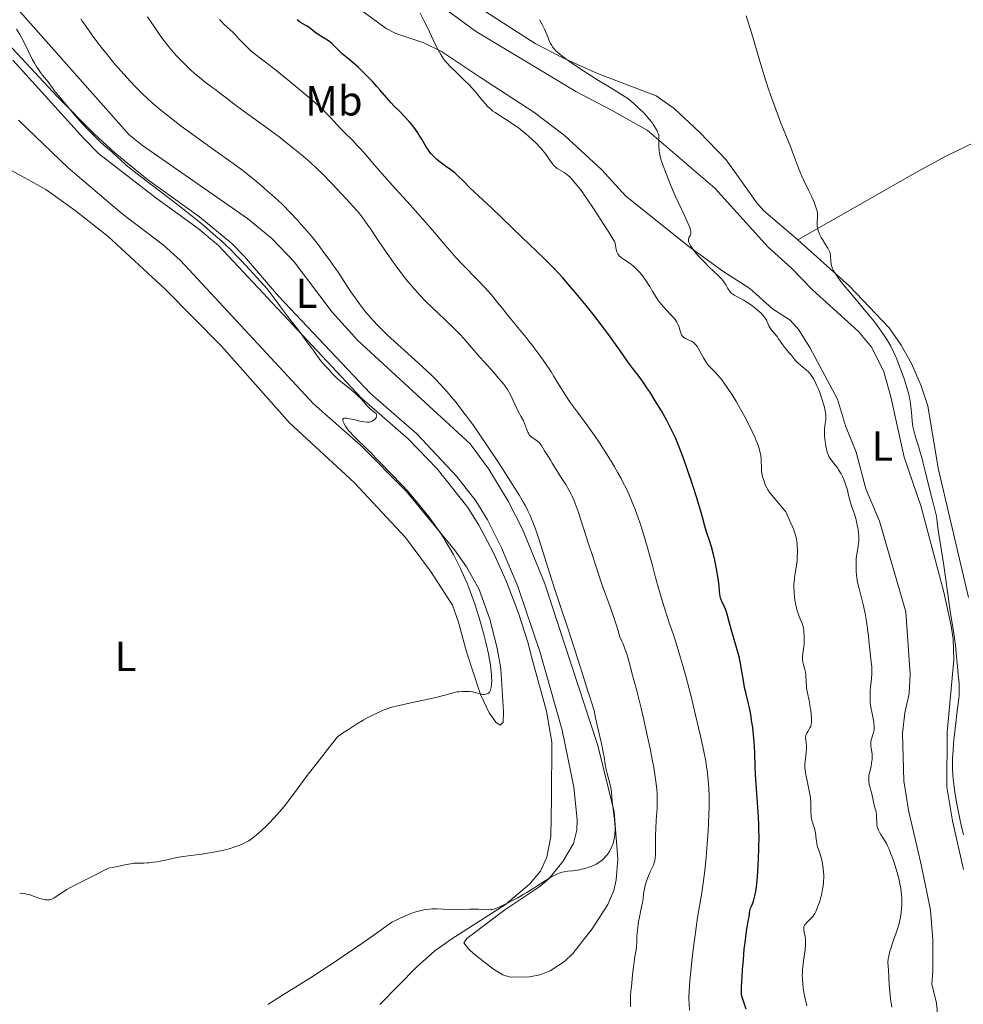
# Model space of a CAD drawing. Units: metres. Extents: x 625705 to 629192, y 4662471 to 4664845.
# Drawn here: x 626766 to 626990, y 4664451 to 4664685 of the extents above; entities that cross this region are included whole.
import ezdxf
from ezdxf.enums import TextEntityAlignment as Align

# ---------------------------------------------------------------- set-up
doc = ezdxf.new("R2010")
doc.units = ezdxf.units.M
doc.header["$MEASUREMENT"] = 0
for name, color, linetype, lineweight in [('Curva de nivel directora', 30, 'Continuous', 30), ('Curva de nivel intermedia', 30, 'Continuous', 0), ('Etiqueta de uso rústico', 92, 'Continuous', 0), ('Línea de cambio de uso (parcela vista)', 92, 'Continuous', 0)]:
    doc.layers.add(name, color=color, linetype=linetype, lineweight=lineweight)
doc.styles.add('Style-Arial', font='arial.ttf')

msp = doc.modelspace()

# ---------------------------------------------------------------- linework, layer by layer
at = {"layer": 'Curva de nivel directora', "color": 30, "linetype": 'Continuous', "lineweight": 30, "elevation": 400, "flags": 128}
for points in [[(626929.77, 4664561.07), (626929.21, 4664562.69), (626928.97, 4664563.42), (626928.66, 4664564.55), (626928.09, 4664566.69), (626927.62, 4664568.29), (626926.63, 4664571.49), (626925.84, 4664573.93), (626924.28, 4664578.64), (626923.4, 4664581.12), (626923.02, 4664582.17), (626922.46, 4664583.59), (626921.62, 4664585.56), (626920.78, 4664587.33), (626920.32, 4664588.25), (626919.58, 4664589.68), (626918.3, 4664591.95), (626916.85, 4664594.37), (626915.51, 4664596.48), (626914.86, 4664597.47), (626913.94, 4664598.82), (626912.76, 4664600.44), (626911.51, 4664602.04), (626911, 4664602.69), (626910.31, 4664603.66), (626909.09, 4664605.42), (626908.16, 4664606.74), (626905.51, 4664610.39), (626904.02, 4664612.39), (626901.96, 4664615.1), (626900.39, 4664617.05), (626897.97, 4664619.89), (626896.06, 4664622.2), (626894.9, 4664623.56), (626893.58, 4664625.03), (626892.85, 4664625.8), (626892.08, 4664626.6), (626890.42, 4664628.24), (626885.08, 4664633.33), (626877.96, 4664640.24), (626872.64, 4664645.16), (626871.31, 4664646.49), (626869.79, 4664648.01), (626869.12, 4664648.62), (626868.79, 4664648.89), (626868.16, 4664649.37), (626866.9, 4664650.23), (626866.24, 4664650.69), (626865.29, 4664651.42), (626864.81, 4664651.84), (626864.1, 4664652.51), (626863.44, 4664653.25), (626863.13, 4664653.64), (626862.84, 4664654.03), (626862.31, 4664654.87), (626861.27, 4664656.69), (626860.67, 4664657.66), (626860.33, 4664658.17), (626859.58, 4664659.2), (626858.77, 4664660.22), (626858.22, 4664660.87), (626857.14, 4664662.08), (626856.03, 4664663.23), (626854.63, 4664664.62), (626853.93, 4664665.36), (626852.82, 4664666.61), (626851.3, 4664668.39), (626850.56, 4664669.25), (626849.51, 4664670.42), (626848.83, 4664671.14), (626847.48, 4664672.5), (626846.13, 4664673.79), (626845.46, 4664674.41), (626844.47, 4664675.27), (626843.51, 4664676.05), (626842.32, 4664677.03), (626841.76, 4664677.54), (626840.96, 4664678.34), (626840.27, 4664679.06), (626839.91, 4664679.41), (626839.35, 4664679.89), (626839.06, 4664680.11), (626838.45, 4664680.5), (626837.21, 4664681.21), (626836.62, 4664681.58), (626835.82, 4664682.16), (626834.88, 4664682.92), (626834.44, 4664683.24), (626833.8, 4664683.63), (626832.9, 4664684.14), (626832.41, 4664684.48), (626831.61, 4664685.13)], [(626938.48, 4664449.48), (626937.57, 4664452.1), (626937.43, 4664452.67), (626937.39, 4664452.97), (626937.37, 4664453.51), (626937.39, 4664454.7), (626937.52, 4664457.25), (626937.62, 4664458.82), (626937.81, 4664461.32), (626938.04, 4664463.79), (626938.21, 4664465.34), (626938.56, 4664467.99), (626938.8, 4664469.47), (626939.07, 4664470.88), (626939.17, 4664471.45), (626939.38, 4664472.89), (626939.54, 4664473.54), (626939.79, 4664474.2), (626940.21, 4664475.22), (626940.41, 4664475.84), (626940.58, 4664476.49), (626940.66, 4664476.86), (626940.77, 4664477.48), (626940.93, 4664478.63), (626941.16, 4664480.94), (626941.35, 4664483.71), (626941.44, 4664485.31), (626941.52, 4664487.92), (626941.54, 4664490.71), (626941.52, 4664492.15), (626941.47, 4664493.6), (626941.31, 4664496.51), (626940.92, 4664501.95), (626940.76, 4664504.29), (626940.7, 4664505.33), (626940.63, 4664507.17), (626940.55, 4664510.42), (626940.46, 4664512.1), (626940.31, 4664513.95), (626940.03, 4664516.55), (626939.86, 4664517.83), (626939.58, 4664519.64), (626939.43, 4664520.46), (626939.28, 4664521.21), (626938.97, 4664522.54), (626938.37, 4664524.87), (626938.1, 4664526.1), (626937.73, 4664528.21), (626937.4, 4664530.31), (626937.21, 4664531.41), (626936.86, 4664533.09), (626936.66, 4664533.93), (626936.21, 4664535.58), (626934.87, 4664540), (626934.41, 4664541.71), (626933.94, 4664543.53), (626933.69, 4664544.33), (626933.55, 4664544.71), (626933.24, 4664545.44), (626932.63, 4664546.82), (626932.4, 4664547.46), (626932.31, 4664547.76), (626932.19, 4664548.37), (626932.12, 4664548.97), (626932.04, 4664550.21), (626931.89, 4664551.61), (626931.76, 4664552.45), (626931.5, 4664553.95), (626930.99, 4664556.42), (626930.7, 4664557.73), (626930.23, 4664559.56), (626929.77, 4664561.07)]]:
    msp.add_lwpolyline(points, dxfattribs=at)
at = {"layer": 'Curva de nivel intermedia', "color": 30, "linetype": 'Continuous', "lineweight": 0, "flags": 128}
for points, elevation in [([(626800.24, 4664662.67), (626799.15, 4664663.57), (626797.14, 4664665.28), (626795.77, 4664666.51), (626795.12, 4664667.13), (626793.82, 4664668.41), (626792.93, 4664669.32), (626791.06, 4664671.34), (626788.97, 4664673.7), (626787.9, 4664674.95), (626786.34, 4664676.82), (626784.91, 4664678.59), (626784.27, 4664679.41), (626783.7, 4664680.17), (626782.73, 4664681.52), (626781.18, 4664683.78), (626780.44, 4664684.8), (626780.05, 4664685.31)], 415), ([(626843.37, 4664642.4), (626842.18, 4664643.68), (626839.76, 4664646.21), (626837.52, 4664648.46), (626836.43, 4664649.52), (626834.74, 4664651.09), (626833.1, 4664652.55), (626832.17, 4664653.35), (626830.58, 4664654.65), (626828.69, 4664656.15), (626827.6, 4664656.98), (626823.83, 4664659.77), (626818.67, 4664663.53), (626816.55, 4664665.08), (626814.39, 4664666.72), (626812.8, 4664667.98), (626812.22, 4664668.42), (626811.29, 4664669.09), (626810.29, 4664669.81), (626809.71, 4664670.26), (626808.7, 4664671.06), (626807.1, 4664672.43), (626806.22, 4664673.22), (626804.86, 4664674.51), (626803.51, 4664675.87), (626802.86, 4664676.56), (626802.23, 4664677.26), (626801.03, 4664678.67), (626799.9, 4664680.12), (626799.15, 4664681.12), (626797.68, 4664683.24), (626795.99, 4664685.82)], 410), ([(626884.11, 4664611.8), (626883.07, 4664613.07), (626881.92, 4664614.52), (626880.23, 4664616.67), (626879.31, 4664617.81), (626877.83, 4664619.57), (626877.04, 4664620.46), (626876.23, 4664621.36), (626874.54, 4664623.15), (626871.03, 4664626.77), (626869.3, 4664628.61), (626868.46, 4664629.55), (626866.81, 4664631.45), (626863.41, 4664635.46), (626861.54, 4664637.62), (626858.47, 4664641.06), (626854.31, 4664645.61), (626852.44, 4664647.68), (626850.1, 4664650.38), (626847.59, 4664653.33), (626846.46, 4664654.6), (626845.91, 4664655.2), (626844.82, 4664656.33), (626842.8, 4664658.36), (626841.93, 4664659.24), (626839.51, 4664661.87), (626838.37, 4664663.02), (626837.66, 4664663.71), (626836.07, 4664665.17), (626835.07, 4664666.06), (626833.21, 4664667.65), (626830.82, 4664669.63), (626829.39, 4664670.79), (626826.01, 4664673.48), (626824.03, 4664675.04), (626820.66, 4664677.67), (626819.86, 4664678.42), (626818.58, 4664679.68), (626817.65, 4664680.65), (626816.79, 4664681.61), (626816.44, 4664681.99), (626816.19, 4664682.24), (626815.71, 4664682.67), (626814.76, 4664683.47), (626814.26, 4664683.92), (626813.46, 4664684.75), (626813.1, 4664685.16)], 405), ([(626911.66, 4664626.44), (626911.1, 4664626.88), (626910.8, 4664627.1), (626910.15, 4664627.52), (626909.26, 4664628.1), (626908.84, 4664628.39), (626908.47, 4664628.7), (626908.3, 4664628.85), (626908.08, 4664629.09), (626907.91, 4664629.34), (626907.81, 4664629.51), (626907.67, 4664629.86), (626907.54, 4664630.38), (626907.4, 4664631.35), (626907.32, 4664631.74), (626907.26, 4664631.94), (626907.11, 4664632.28), (626906.76, 4664632.94), (626905.79, 4664634.53), (626903.59, 4664637.95), (626902.3, 4664639.9), (626900.46, 4664642.62), (626899.01, 4664644.66), (626898.25, 4664645.67), (626897.81, 4664646.21), (626897.09, 4664647.06), (626896.49, 4664647.69), (626896.22, 4664647.95), (626895.81, 4664648.29), (626895.6, 4664648.44), (626895.15, 4664648.74), (626894.08, 4664649.35), (626893.5, 4664649.72), (626893.13, 4664650.01), (626892.94, 4664650.17), (626892.68, 4664650.44), (626892.42, 4664650.73), (626891.92, 4664651.4), (626890.77, 4664653.08), (626889.99, 4664654.07), (626889.53, 4664654.6), (626888.48, 4664655.71), (626887.71, 4664656.47), (626886.62, 4664657.46), (626886.06, 4664657.95), (626884.79, 4664658.97), (626884.17, 4664659.44), (626882.96, 4664660.28), (626881.82, 4664661.02), (626880.43, 4664661.89), (626879.8, 4664662.28), (626878.7, 4664663.02), (626878.2, 4664663.38), (626877.51, 4664663.94), (626876.86, 4664664.56), (626876.55, 4664664.9), (626876.23, 4664665.26), (626875.57, 4664666.05), (626874.05, 4664667.91), (626873.11, 4664668.96), (626872.58, 4664669.51), (626871.44, 4664670.66), (626869.09, 4664672.93), (626868.05, 4664673.96), (626867.27, 4664674.8), (626866.93, 4664675.2), (626866.45, 4664675.81), (626866, 4664676.46), (626865.79, 4664676.81), (626865.46, 4664677.37), (626864.78, 4664678.69), (626864, 4664680.33), (626862.67, 4664683.13), (626861.83, 4664684.81), (626860.84, 4664686.69)], 395), ([(626944.1, 4664611.81), (626943.87, 4664612.24), (626943.29, 4664613.54), (626942.99, 4664614.08), (626942.8, 4664614.36), (626942.44, 4664614.79), (626941.97, 4664615.28), (626941.67, 4664615.56), (626940.71, 4664616.37), (626940.15, 4664616.8), (626939.26, 4664617.44), (626938.36, 4664618.03), (626937.92, 4664618.3), (626935.66, 4664619.51), (626935.27, 4664619.76), (626935.09, 4664619.9), (626934.85, 4664620.11), (626934.64, 4664620.35), (626934.51, 4664620.52), (626934.27, 4664620.89), (626934.04, 4664621.3), (626933.7, 4664621.9), (626933.5, 4664622.22), (626933.14, 4664622.72), (626932.94, 4664622.99), (626932.58, 4664623.4), (626931.74, 4664624.28), (626929.7, 4664626.21), (626928.61, 4664627.27), (626927.67, 4664628.24), (626927.22, 4664628.73), (626926.59, 4664629.46), (626925.77, 4664630.49), (626925.35, 4664631.12), (626925.17, 4664631.41), (626924.97, 4664631.8), (626924.83, 4664632.15), (626924.78, 4664632.35), (626924.75, 4664632.71), (626924.77, 4664632.87), (626924.84, 4664633.15), (626925.2, 4664633.84), (626925.29, 4664634.17), (626925.3, 4664634.35), (626925.29, 4664634.66), (626925.21, 4664635.03), (626925.15, 4664635.25), (626925.03, 4664635.61), (626924.67, 4664636.52), (626923.84, 4664638.37), (626922.38, 4664641.49), (626921.6, 4664643.2), (626920.49, 4664645.82), (626919.82, 4664647.48), (626918.74, 4664650.32), (626918.27, 4664651.69), (626918.11, 4664652.24), (626917.93, 4664652.97), (626917.86, 4664653.31), (626917.78, 4664653.98), (626917.72, 4664655.03), (626917.71, 4664656.4), (626917.7, 4664656.98), (626917.65, 4664657.61), (626917.59, 4664657.9), (626917.41, 4664658.37), (626917.28, 4664658.65), (626916.91, 4664659.32), (626916.41, 4664660.12), (626916.07, 4664660.61), (626915.4, 4664661.46), (626914.49, 4664662.49), (626913.93, 4664663.07), (626912.56, 4664664.39), (626911.74, 4664665.14), (626910.33, 4664666.37), (626905.83, 4664669.13), (626903.32, 4664670.68), (626899.35, 4664673.21), (626897.82, 4664674.21), (626896.96, 4664674.79), (626895.55, 4664675.77), (626894.98, 4664676.19), (626894.09, 4664676.88), (626893.46, 4664677.44), (626893.15, 4664677.75), (626892.69, 4664678.28), (626892.38, 4664678.7), (626892.21, 4664678.96), (626891.91, 4664679.47), (626891.56, 4664680.18), (626891.39, 4664680.62), (626891.09, 4664681.45), (626890.74, 4664682.33), (626890.49, 4664682.9), (626889.94, 4664684.01), (626889.29, 4664685.13)], 390), ([(626955.4, 4664635.93), (626955.36, 4664636.39), (626955.36, 4664637.02), (626955.46, 4664638.04), (626955.5, 4664638.57), (626955.49, 4664638.8), (626955.44, 4664639.16), (626955.29, 4664639.79), (626955.07, 4664640.51), (626954.91, 4664640.94), (626954.63, 4664641.67), (626954.08, 4664642.94), (626953.37, 4664644.41), (626952.29, 4664646.65), (626951.74, 4664647.86), (626950.97, 4664649.79), (626949.77, 4664652.93), (626949.01, 4664654.9), (626948.08, 4664657.22), (626946.67, 4664660.76), (626945.93, 4664662.69), (626944.8, 4664665.71), (626944.25, 4664667.27), (626943.71, 4664668.85), (626942.69, 4664672.05), (626941.7, 4664675.28), (626939.79, 4664681.76), (626938.5, 4664686.03)], 385), ([(626818.33, 4664627.67), (626817.36, 4664628.69), (626815.72, 4664630.36), (626814.4, 4664631.65), (626813.65, 4664632.36), (626812.26, 4664633.6), (626810.13, 4664635.44), (626808.96, 4664636.42), (626807.02, 4664638), (626803.58, 4664640.72), (626799.43, 4664643.91), (626793.92, 4664648.14), (626791.71, 4664649.88), (626790.84, 4664650.59), (626789.52, 4664651.72), (626788.64, 4664652.52), (626787.9, 4664653.25), (626787.6, 4664653.53), (626786.9, 4664654.13), (626785.6, 4664655.22), (626784.69, 4664656.06), (626782.93, 4664657.8), (626782.07, 4664658.68), (626780.35, 4664660.51), (626779.18, 4664661.79), (626777.8, 4664663.4), (626775.89, 4664665.74), (626775.08, 4664666.7), (626774.12, 4664667.79), (626773.74, 4664668.26), (626773.31, 4664668.87), (626772.82, 4664669.63), (626772.52, 4664670.05), (626771.94, 4664670.78), (626771, 4664671.91), (626770.52, 4664672.54), (626769.82, 4664673.52), (626769.38, 4664674.22), (626769.1, 4664674.7), (626768.53, 4664675.74), (626766.62, 4664679.68), (626765.98, 4664680.9), (626765.57, 4664681.59), (626764.79, 4664682.86)], 420), ([(626906.49, 4664488.15), (626906.61, 4664488.45), (626906.78, 4664488.91), (626906.98, 4664489.63), (626907.13, 4664490.39), (626907.18, 4664490.78), (626907.23, 4664491.18), (626907.27, 4664492.01), (626907.27, 4664492.87), (626907.25, 4664493.48), (626907.15, 4664494.74), (626906.6, 4664498.98), (626906.43, 4664501.05), (626906.33, 4664501.77), (626906.26, 4664502.18), (626905.94, 4664503.57), (626905.41, 4664505.61), (626905.19, 4664506.57), (626904.94, 4664507.85), (626904.65, 4664509.61), (626904.45, 4664510.71), (626904.01, 4664512.76), (626903.31, 4664515.76), (626903, 4664517.15), (626902.63, 4664518.88), (626902.27, 4664520.63), (626902.09, 4664521.35), (626901.77, 4664522.37), (626901.16, 4664524.14), (626900.73, 4664525.44), (626899.89, 4664528.11), (626898.43, 4664532.82), (626897.56, 4664535.54), (626896.09, 4664539.96), (626893.96, 4664546.31), (626892.87, 4664549.63), (626891.27, 4664554.64), (626889.32, 4664560.8), (626888.46, 4664563.37), (626887.68, 4664565.49), (626887.3, 4664566.43), (626887.05, 4664567.02), (626886.51, 4664568.17), (626885.92, 4664569.32), (626885.49, 4664570.11), (626884.48, 4664571.83), (626883.82, 4664572.92), (626882.32, 4664575.33), (626880.66, 4664577.92), (626879.51, 4664579.68), (626877.25, 4664583.08), (626874.94, 4664586.48), (626873.54, 4664588.46), (626872.66, 4664589.68), (626871.05, 4664591.85), (626869.42, 4664593.95), (626868.42, 4664595.17), (626867.78, 4664595.93), (626866.54, 4664597.34), (626865.31, 4664598.67), (626864.65, 4664599.35), (626863.53, 4664600.46), (626861.42, 4664602.44), (626858.7, 4664604.9), (626854.76, 4664608.48), (626852.97, 4664610.15), (626852.19, 4664610.91), (626850.82, 4664612.29), (626849.69, 4664613.5), (626849.03, 4664614.23), (626847.89, 4664615.59), (626846.86, 4664616.88), (626846.36, 4664617.54), (626845.6, 4664618.58), (626844.37, 4664620.35), (626841.31, 4664624.97), (626840.09, 4664626.77), (626839.44, 4664627.7), (626838.2, 4664629.4), (626837.56, 4664630.26), (626836.55, 4664631.57), (626834.98, 4664633.54), (626833.34, 4664635.49), (626832.5, 4664636.44), (626831.65, 4664637.39), (626829.91, 4664639.23), (626828.15, 4664641), (626826.96, 4664642.14), (626826.16, 4664642.88), (626824.56, 4664644.32), (626823.66, 4664645.11), (626821.84, 4664646.65), (626819.95, 4664648.16), (626818.63, 4664649.19), (626815.79, 4664651.3), (626812.24, 4664653.85), (626807.37, 4664657.31), (626805.08, 4664658.97), (626804.01, 4664659.76), (626802.03, 4664661.26), (626800.24, 4664662.67)], 415), ([(626916.96, 4664492.41), (626917.08, 4664494.53), (626917.27, 4664497.36), (626917.31, 4664498.8), (626917.3, 4664500.11), (626917.28, 4664500.8), (626917.2, 4664501.89), (626917.01, 4664503.73), (626916.69, 4664505.91), (626916.47, 4664507.15), (626916.22, 4664508.52), (626915.63, 4664511.53), (626914.95, 4664514.75), (626913.97, 4664519.09), (626913.48, 4664521.14), (626912.43, 4664525.26), (626911.27, 4664529.59), (626910.83, 4664531.24), (626910.37, 4664533.01), (626910.13, 4664533.85), (626909.82, 4664534.77), (626909.63, 4664535.28), (626909.16, 4664536.46), (626908.87, 4664537.14), (626908.35, 4664538.31), (626907.97, 4664539.66), (626907.69, 4664540.59), (626907.07, 4664542.49), (626906.07, 4664545.34), (626904.27, 4664550.24), (626903.45, 4664552.6), (626902.54, 4664555.58), (626901.95, 4664557.32), (626900.94, 4664560.29), (626900.36, 4664562.05), (626899.14, 4664566), (626898.48, 4664568.01), (626898.02, 4664569.3), (626897.79, 4664569.92), (626897.42, 4664570.81), (626897.05, 4664571.63), (626896.79, 4664572.16), (626896.28, 4664573.13), (626895.51, 4664574.43), (626894.09, 4664576.6), (626893.24, 4664577.98), (626892.33, 4664579.53), (626891.94, 4664580.18), (626891.4, 4664581.02), (626890.76, 4664581.97), (626890.48, 4664582.42), (626889.74, 4664583.75), (626889.46, 4664584.14), (626889.31, 4664584.32), (626889.14, 4664584.49), (626888.78, 4664584.78), (626887.66, 4664585.51), (626887.26, 4664585.82), (626887.08, 4664586), (626886.85, 4664586.3), (626886.63, 4664586.67), (626886.52, 4664586.89), (626886.2, 4664587.68), (626885.72, 4664588.93), (626885.44, 4664589.59), (626884.95, 4664590.56), (626884.23, 4664591.84), (626883.88, 4664592.5), (626882.46, 4664595.6), (626881.95, 4664596.54), (626881.64, 4664597.03), (626881.07, 4664597.85), (626880.36, 4664598.77), (626879.93, 4664599.3), (626878.37, 4664601.08), (626876.07, 4664603.63), (626875.04, 4664604.79), (626871.68, 4664608.76), (626870.56, 4664609.98), (626869.91, 4664610.65), (626868.83, 4664611.74), (626866.91, 4664613.59), (626863.81, 4664616.52), (626862.09, 4664618.2), (626860.91, 4664619.42), (626860.32, 4664620.06), (626859.43, 4664621.05), (626858.53, 4664622.09), (626857.94, 4664622.8), (626856.78, 4664624.25), (626855.12, 4664626.43), (626854.09, 4664627.85), (626852.27, 4664630.44), (626850.69, 4664632.81), (626849.12, 4664635.22), (626848.45, 4664636.23), (626847.56, 4664637.48), (626847.1, 4664638.09), (626846.34, 4664639.04), (626845, 4664640.6), (626843.37, 4664642.4)], 410), ([(626990.23, 4664490.98), (626989.68, 4664493.31), (626988.93, 4664496.75), (626988.61, 4664498.39), (626988.29, 4664500.24), (626988.15, 4664501.12), (626987.97, 4664502.41), (626987.78, 4664504.29), (626987.71, 4664505.21), (626987.63, 4664507.03), (626987.62, 4664508.4), (626987.63, 4664509.32), (626987.72, 4664511.2), (626987.83, 4664512.65), (626987.92, 4664513.64), (626988.13, 4664515.61), (626988.83, 4664521.15), (626989.09, 4664523.4), (626989.17, 4664524.32), (626989.2, 4664524.87), (626989.22, 4664525.83), (626989.18, 4664527.02), (626989.12, 4664527.73), (626988.96, 4664529.14), (626988.79, 4664531.07), (626988.5, 4664534.25), (626988.3, 4664536.06), (626987.88, 4664539.02), (626987.21, 4664543.26), (626986.87, 4664545.44), (626985.51, 4664555.14), (626984.28, 4664563.07), (626984.06, 4664564.72), (626983.88, 4664566.26), (626983.78, 4664566.89), (626983.56, 4664567.85), (626983.06, 4664569.73), (626982.69, 4664571.18), (626981.13, 4664577.6), (626980.55, 4664579.85), (626980.26, 4664580.89), (626979.99, 4664581.85), (626979.48, 4664583.54), (626978.88, 4664585.46), (626978.63, 4664586.33), (626978.32, 4664587.59), (626978.19, 4664588.22), (626978.01, 4664589.48), (626977.88, 4664590.72), (626977.74, 4664592.29), (626977.68, 4664593.02), (626977.51, 4664594.36), (626977.4, 4664594.99), (626977.2, 4664595.96), (626977.07, 4664596.46), (626976.76, 4664597.54), (626976.16, 4664599.39), (626975.71, 4664600.7), (626974.78, 4664603.17), (626974.23, 4664604.53), (626973.97, 4664605.14), (626973.56, 4664606.02), (626972.88, 4664607.36), (626972.13, 4664608.69), (626971.66, 4664609.45), (626970.8, 4664610.75), (626969.68, 4664612.29), (626969.02, 4664613.16), (626968.27, 4664614.1), (626966.6, 4664616.13), (626963.15, 4664620.25), (626961.68, 4664622.02), (626960.57, 4664623.43), (626960.14, 4664624.02), (626959.89, 4664624.37), (626959.49, 4664624.99), (626959.19, 4664625.55), (626959.04, 4664625.88), (626958.96, 4664626.1), (626958.83, 4664626.52), (626958.75, 4664626.88), (626958.65, 4664627.6), (626958.54, 4664628.93), (626958.45, 4664629.52), (626958.38, 4664629.78), (626958.18, 4664630.26), (626957.91, 4664630.72), (626957.2, 4664631.8), (626956.63, 4664632.75), (626956.35, 4664633.27), (626955.95, 4664634.09), (626955.64, 4664634.91), (626955.52, 4664635.31), (626955.44, 4664635.68), (626955.4, 4664635.93)], 385), ([(626877.11, 4664534.09), (626876.57, 4664536.46), (626875.91, 4664539.06), (626875.53, 4664540.48), (626874.9, 4664542.69), (626874.22, 4664544.91), (626873.87, 4664545.99), (626873.52, 4664547.03), (626872.79, 4664549.02), (626872.04, 4664550.91), (626871.52, 4664552.11), (626870.46, 4664554.42), (626869.36, 4664556.65), (626868.78, 4664557.75), (626867.86, 4664559.39), (626866.86, 4664561.05), (626866.32, 4664561.88), (626865.76, 4664562.73), (626864.59, 4664564.42), (626863.38, 4664566.08), (626862.58, 4664567.14), (626861.06, 4664569.1), (626859.53, 4664570.96), (626858.56, 4664572.09), (626857.9, 4664572.83), (626856.49, 4664574.35), (626851.31, 4664579.65), (626850.24, 4664580.79), (626849.17, 4664581.96), (626848.57, 4664582.57), (626845.01, 4664586.02), (626844.18, 4664586.9), (626843.76, 4664587.4), (626843.52, 4664587.71), (626843.08, 4664588.35), (626842.66, 4664589.05), (626842.51, 4664589.39), (626842.43, 4664589.69), (626842.43, 4664589.83), (626842.47, 4664589.98), (626842.61, 4664590.12), (626842.83, 4664590.2), (626843.14, 4664590.22), (626843.4, 4664590.2), (626844.01, 4664590.11), (626845.06, 4664589.89), (626846.5, 4664589.54), (626847.14, 4664589.4), (626847.56, 4664589.33), (626848.23, 4664589.26), (626848.73, 4664589.28), (626848.99, 4664589.33), (626849.15, 4664589.38), (626849.42, 4664589.5), (626849.8, 4664589.74), (626849.97, 4664589.87), (626850.19, 4664590.09), (626850.36, 4664590.31), (626850.43, 4664590.43), (626850.51, 4664590.66), (626850.52, 4664590.77), (626850.51, 4664590.97), (626850.47, 4664591.11), (626850.36, 4664591.32), (626850.27, 4664591.41), (626849.93, 4664591.67), (626849.52, 4664591.95), (626849.27, 4664592.14), (626848.86, 4664592.52), (626848.12, 4664593.35), (626847.31, 4664594.29), (626846.82, 4664594.81), (626845.97, 4664595.64), (626845.49, 4664596.08), (626844.45, 4664596.95), (626842.35, 4664598.61), (626841.47, 4664599.33), (626841.11, 4664599.65), (626840.53, 4664600.22), (626840.07, 4664600.72), (626839.56, 4664601.33), (626839.29, 4664601.64), (626838.61, 4664602.37), (626837.61, 4664603.42), (626837.14, 4664603.97), (626836.53, 4664604.8), (626835.83, 4664605.86), (626835.5, 4664606.34), (626835.02, 4664606.97), (626834.36, 4664607.76), (626834.03, 4664608.19), (626833.51, 4664608.93), (626832.56, 4664610.3), (626831.87, 4664611.22), (626830.98, 4664612.36), (626829.27, 4664614.56), (626828.1, 4664616.1), (626825.85, 4664619.12), (626824.47, 4664621.02), (626822.06, 4664623.66), (626818.33, 4664627.67)], 420), ([(626950.1, 4664546.91), (626950.02, 4664547.5), (626949.89, 4664548.83), (626949.84, 4664550.13), (626949.84, 4664550.73), (626949.87, 4664551.29), (626949.98, 4664552.32), (626950.32, 4664554.22), (626950.48, 4664555.22), (626950.6, 4664556.34), (626950.65, 4664557.13), (626950.68, 4664558.2), (626950.68, 4664558.73), (626950.64, 4664559.88), (626950.6, 4664560.42), (626950.49, 4664561.32), (626950.39, 4664561.8), (626950.16, 4664562.6), (626949.8, 4664563.59), (626949.57, 4664564.18), (626949.13, 4664565.22), (626947.89, 4664567.95), (626946.71, 4664569.33), (626945, 4664571.39), (626943.98, 4664572.71), (626943.57, 4664573.32), (626943.38, 4664573.65), (626943.09, 4664574.22), (626942.73, 4664575.12), (626942.57, 4664575.6), (626942.36, 4664576.34), (626942.2, 4664577.12), (626942.15, 4664577.52), (626942.12, 4664577.92), (626942.1, 4664578.73), (626942.08, 4664579.88), (626942.05, 4664580.48), (626941.94, 4664581.44), (626941.85, 4664581.94), (626941.76, 4664582.29), (626941.56, 4664583.02), (626941.15, 4664584.21), (626940.8, 4664585.09), (626940.53, 4664585.7), (626939.92, 4664587.05), (626938.79, 4664589.32), (626938.16, 4664590.52), (626937.16, 4664592.35), (626936.14, 4664594.13), (626935.63, 4664594.98), (626935.13, 4664595.78), (626934.15, 4664597.27), (626933.23, 4664598.57), (626932.66, 4664599.34), (626932.29, 4664599.8), (626931.6, 4664600.62), (626931.25, 4664601.01), (626930.61, 4664601.67), (626929.85, 4664602.43), (626929.5, 4664602.81), (626929.01, 4664603.44), (626928.77, 4664603.8), (626928.31, 4664604.59), (626927.46, 4664606.22), (626927.07, 4664606.92), (626926.88, 4664607.21), (626926.53, 4664607.68), (626926.18, 4664608.04), (626925.95, 4664608.23), (626925.45, 4664608.54), (626924.82, 4664608.84), (626924, 4664609.24), (626923.66, 4664609.44), (626923.4, 4664609.66), (626923.29, 4664609.77), (626923.11, 4664610.05), (626923.01, 4664610.26), (626922.83, 4664610.79), (626922.63, 4664611.49), (626922.5, 4664611.9), (626922.22, 4664612.58), (626921.97, 4664613.06), (626921.81, 4664613.32), (626921.54, 4664613.71), (626921.23, 4664614.11), (626920.48, 4664614.95), (626918.76, 4664616.77), (626917.93, 4664617.75), (626917.55, 4664618.25), (626916.86, 4664619.27), (626916.25, 4664620.28), (626915.52, 4664621.56), (626915.18, 4664622.14), (626914.94, 4664622.54), (626914.46, 4664623.26), (626913.99, 4664623.9), (626913.69, 4664624.29), (626913.09, 4664625), (626912.48, 4664625.66), (626912.16, 4664625.98), (626911.66, 4664626.44)], 395), ([(626925.02, 4664449.26), (626924.9, 4664450.7), (626924.85, 4664451.92), (626924.85, 4664452.59), (626924.9, 4664453.77), (626925.08, 4664456.21), (626925.37, 4664459.23), (626925.55, 4664460.96), (626925.87, 4664463.69), (626926.39, 4664467.73), (626926.92, 4664471.3), (626927.9, 4664477.18), (626928.25, 4664479.49), (626928.41, 4664480.65), (626928.63, 4664482.48), (626928.94, 4664485.63), (626929.2, 4664488.98), (626929.33, 4664490.77), (626929.49, 4664493.47), (626929.6, 4664496.05), (626929.64, 4664497.25), (626929.65, 4664498.36), (626929.64, 4664500.34), (626929.58, 4664502.04), (626929.52, 4664503.04), (626929.37, 4664504.8), (626929.19, 4664506.37), (626929.07, 4664507.18), (626928.84, 4664508.55), (626928.3, 4664511.25), (626927.58, 4664514.54), (626927.15, 4664516.45), (626926.44, 4664519.5), (626925.28, 4664524.25), (626924.09, 4664528.8), (626923.34, 4664531.54), (626922.87, 4664533.17), (626922.07, 4664535.87), (626921.41, 4664537.9), (626920.67, 4664539.97), (626920.24, 4664541.22), (626919.09, 4664544.75), (626918.46, 4664546.78), (626917.58, 4664549.76), (626916.88, 4664552.32), (626916.07, 4664555.47), (626915.63, 4664557.15), (626914.93, 4664559.67), (626914.53, 4664561.03), (626913.87, 4664563.16), (626913.16, 4664565.36), (626912.78, 4664566.48), (626912.06, 4664568.46), (626911.67, 4664569.46), (626911.05, 4664570.99), (626910.35, 4664572.56), (626909.97, 4664573.37), (626909.14, 4664575.03), (626908.69, 4664575.9), (626907.95, 4664577.24), (626907.14, 4664578.62), (626906.57, 4664579.57), (626905.38, 4664581.49), (626903.55, 4664584.32), (626902.34, 4664586.11), (626900.18, 4664589.2), (626898.36, 4664591.68), (626896.69, 4664593.88), (626896.02, 4664594.81), (626895.7, 4664595.3), (626895.06, 4664596.33), (626893.6, 4664598.75), (626892.71, 4664600.19), (626892.03, 4664601.24), (626890.54, 4664603.48), (626889.35, 4664605.17), (626888.19, 4664606.77), (626887.63, 4664607.51), (626887.09, 4664608.2), (626886.08, 4664609.45), (626884.11, 4664611.8)], 405), ([(626967.98, 4664524.46), (626968.01, 4664525.12), (626968.1, 4664526.4), (626968.2, 4664527.32), (626968.32, 4664528.52), (626968.36, 4664529.13), (626968.39, 4664530.07), (626968.39, 4664530.55), (626968.36, 4664531.05), (626968.27, 4664532.09), (626967.89, 4664535.14), (626967.76, 4664536.5), (626967.6, 4664538.39), (626967.48, 4664539.51), (626967.23, 4664541.28), (626967.07, 4664542.25), (626966.81, 4664543.72), (626966.51, 4664545.17), (626966.36, 4664545.86), (626965.87, 4664547.73), (626965.27, 4664549.98), (626965.02, 4664551.1), (626964.82, 4664552.27), (626964.76, 4664552.8), (626964.66, 4664553.87), (626964.63, 4664554.66), (626964.63, 4664555.81), (626964.65, 4664556.36), (626964.7, 4664556.89), (626964.82, 4664557.88), (626965.13, 4664559.64), (626965.24, 4664560.43), (626965.28, 4664560.81), (626965.31, 4664561.54), (626965.29, 4664562.25), (626965.25, 4664562.73), (626965.12, 4664563.7), (626964.82, 4664565.24), (626964.64, 4664566.02), (626964.33, 4664567.16), (626963.98, 4664568.21), (626963.5, 4664569.61), (626963.27, 4664570.36), (626962.95, 4664571.6), (626962.49, 4664573.39), (626962.22, 4664574.3), (626962.06, 4664574.75), (626961.71, 4664575.62), (626961.33, 4664576.46), (626961.06, 4664576.99), (626960.49, 4664577.96), (626960.27, 4664578.29), (626959.84, 4664578.9), (626958.69, 4664580.34), (626958.32, 4664580.85), (626958.17, 4664581.11), (626957.97, 4664581.56), (626957.78, 4664582.12), (626957.69, 4664582.46), (626957.46, 4664583.55), (626957.35, 4664584.17), (626957.22, 4664585.13), (626957.13, 4664586.07), (626957.11, 4664586.51), (626957.11, 4664586.92), (626957.14, 4664587.66), (626957.21, 4664588.3), (626957.32, 4664589.05), (626957.37, 4664589.38), (626957.43, 4664590.11), (626957.43, 4664590.58), (626957.41, 4664590.91), (626957.34, 4664591.61), (626957.2, 4664592.41), (626957.11, 4664592.86), (626956.92, 4664593.6), (626956.53, 4664594.87), (626955.99, 4664596.32), (626955.59, 4664597.32), (626955.32, 4664597.95), (626954.8, 4664599.08), (626954.46, 4664599.74), (626954.29, 4664600.02), (626953.97, 4664600.5), (626953.74, 4664600.79), (626953.2, 4664601.34), (626952.43, 4664602.01), (626951.3, 4664602.95), (626950.8, 4664603.42), (626950.18, 4664604.08), (626949.19, 4664605.28), (626948.67, 4664605.87), (626947.91, 4664606.72), (626947.52, 4664607.2), (626946.96, 4664608.02), (626946.21, 4664609.15), (626945.82, 4664609.68), (626945.25, 4664610.37), (626944.54, 4664611.19), (626944.24, 4664611.6), (626944.1, 4664611.81)], 390), ([(626955.12, 4664472.93), (626955.49, 4664473.81), (626955.68, 4664474.33), (626955.98, 4664475.2), (626956.26, 4664476.15), (626956.39, 4664476.65), (626956.59, 4664477.57), (626956.68, 4664478.04), (626956.79, 4664478.76), (626956.9, 4664479.85), (626956.94, 4664480.94), (626956.94, 4664481.48), (626956.91, 4664482.02), (626956.82, 4664483.06), (626956.67, 4664484.06), (626956.55, 4664484.68), (626956.26, 4664485.81), (626955.92, 4664486.87), (626955.62, 4664487.72), (626955.49, 4664488.15), (626955.33, 4664488.82), (626955.27, 4664489.18), (626955.17, 4664489.94), (626954.98, 4664491.5), (626954.84, 4664492.23), (626954.75, 4664492.57), (626954.54, 4664493.21), (626954.24, 4664494.04), (626954.11, 4664494.48), (626954, 4664494.95), (626953.96, 4664495.21), (626953.92, 4664495.61), (626953.89, 4664496.51), (626953.87, 4664498.57), (626953.79, 4664499.72), (626953.71, 4664500.31), (626953.5, 4664501.51), (626952.99, 4664503.84), (626952.76, 4664504.9), (626952.68, 4664505.38), (626952.55, 4664506.27), (626952.48, 4664507.09), (626952.47, 4664507.6), (626952.52, 4664508.6), (626952.66, 4664509.74), (626952.79, 4664510.74), (626952.84, 4664511.23), (626952.86, 4664511.93), (626952.84, 4664512.26), (626952.77, 4664512.89), (626952.65, 4664513.66), (626952.62, 4664514.01), (626952.63, 4664514.36), (626952.65, 4664514.52), (626952.71, 4664514.76), (626952.76, 4664514.92), (626952.9, 4664515.22), (626953.15, 4664515.65), (626953.51, 4664516.2), (626953.67, 4664516.46), (626953.84, 4664516.81), (626953.91, 4664516.99), (626953.98, 4664517.27), (626954.05, 4664517.74), (626954.07, 4664518), (626954.06, 4664518.63), (626953.96, 4664519.8), (626953.84, 4664520.7), (626953.75, 4664521.32), (626953.53, 4664522.56), (626953, 4664525.14), (626952.86, 4664525.95), (626952.82, 4664526.35), (626952.74, 4664527.54), (626952.68, 4664529.05), (626952.6, 4664529.74), (626952.54, 4664530.07), (626952.37, 4664530.69), (626952.14, 4664531.49), (626952.04, 4664531.89), (626951.93, 4664532.51), (626951.91, 4664532.83), (626951.93, 4664533.5), (626952, 4664534.21), (626952.12, 4664535.22), (626952.18, 4664535.75), (626952.25, 4664536.57), (626952.28, 4664537.67), (626952.28, 4664538.2), (626952.23, 4664539.32), (626952.19, 4664539.65), (626952.1, 4664540.27), (626951.97, 4664540.82), (626951.86, 4664541.18), (626951.6, 4664541.86), (626951.1, 4664542.99), (626950.83, 4664543.69), (626950.56, 4664544.55), (626950.44, 4664545.05), (626950.28, 4664545.8), (626950.1, 4664546.91)], 395), ([(626777.43, 4664478.36), (626778.99, 4664479.18), (626782.3, 4664480.82), (626783.7, 4664481.52), (626786.04, 4664482.76), (626786.52, 4664482.97), (626786.76, 4664483.06), (626787.01, 4664483.13), (626787.57, 4664483.25), (626788.84, 4664483.47), (626789.51, 4664483.59), (626790.55, 4664483.83), (626791.93, 4664484.13), (626792.61, 4664484.24), (626792.95, 4664484.26), (626793.62, 4664484.29), (626795.07, 4664484.29), (626795.89, 4664484.32), (626796.34, 4664484.35), (626797.28, 4664484.46), (626798.28, 4664484.61), (626798.94, 4664484.72), (626800.24, 4664484.98), (626802.93, 4664485.58), (626804.45, 4664485.86), (626806.26, 4664486.1), (626808.94, 4664486.42), (626810.27, 4664486.6), (626812.17, 4664486.93), (626813.34, 4664487.18), (626814.08, 4664487.35), (626815.42, 4664487.7), (626816.71, 4664488.11), (626817.47, 4664488.38), (626817.94, 4664488.56), (626818.81, 4664488.95), (626819.64, 4664489.37), (626820.05, 4664489.61), (626820.71, 4664490.05), (626821.44, 4664490.6), (626821.84, 4664490.92), (626822.27, 4664491.29), (626823.19, 4664492.13), (626824.17, 4664493.07), (626824.84, 4664493.73), (626826.14, 4664495.09), (626827.38, 4664496.45), (626828, 4664497.18), (626828.99, 4664498.4), (626830.73, 4664500.68), (626833.99, 4664505.1), (626836.33, 4664508.19), (626839.36, 4664512.06), (626841.18, 4664514.33), (626842.64, 4664515.35), (626843.55, 4664515.96), (626845.21, 4664517.03), (626845.96, 4664517.5), (626847.34, 4664518.32), (626848.55, 4664518.99), (626849.27, 4664519.37), (626850.53, 4664519.99), (626851.57, 4664520.48), (626852.05, 4664520.69), (626852.74, 4664520.96), (626853.82, 4664521.32), (626854.42, 4664521.48), (626855.84, 4664521.83), (626858.62, 4664522.44), (626862.75, 4664523.31), (626864.6, 4664523.74), (626866.75, 4664524.29), (626868.78, 4664524.85), (626869.64, 4664525.03), (626870.06, 4664525.09), (626870.91, 4664525.16), (626871.75, 4664525.17), (626872.28, 4664525.14), (626872.63, 4664525.11), (626873.3, 4664525.02), (626874.29, 4664524.8), (626875.4, 4664524.52), (626875.87, 4664524.44), (626876.09, 4664524.43), (626876.47, 4664524.47), (626876.81, 4664524.57), (626877.01, 4664524.68), (626877.13, 4664524.77), (626877.34, 4664524.98), (626877.53, 4664525.26), (626877.6, 4664525.43), (626877.73, 4664525.81), (626877.79, 4664526.12), (626877.87, 4664526.86), (626877.9, 4664527.79), (626877.89, 4664528.32), (626877.85, 4664529.19), (626877.71, 4664530.62), (626877.51, 4664532.01), (626877.37, 4664532.79), (626877.11, 4664534.09)], 420), ([(626973.13, 4664450), (626972.86, 4664451.91), (626972.75, 4664452.82), (626972.67, 4664453.71), (626972.55, 4664455.39), (626972.35, 4664458.74), (626972.17, 4664460.57), (626972.32, 4664461.51), (626972.44, 4664462.12), (626972.72, 4664463.3), (626972.88, 4664463.86), (626973.22, 4664464.94), (626973.56, 4664465.93), (626974.19, 4664467.64), (626974.69, 4664469.11), (626974.91, 4664469.89), (626975.02, 4664470.35), (626975.19, 4664471.23), (626975.4, 4664472.58), (626975.48, 4664473.28), (626975.55, 4664474.34), (626975.56, 4664475.39), (626975.53, 4664476.1), (626975.49, 4664476.59), (626975.38, 4664477.6), (626975.21, 4664478.69), (626975.1, 4664479.29), (626974.89, 4664480.28), (626974.43, 4664482.03), (626973.88, 4664483.88), (626973.55, 4664484.87), (626973.02, 4664486.34), (626972.45, 4664487.73), (626972.15, 4664488.36), (626971.85, 4664488.94), (626971.25, 4664489.95), (626970.53, 4664491.1), (626970.22, 4664491.61), (626969.97, 4664492.11), (626969.87, 4664492.36), (626969.75, 4664492.74), (626969.69, 4664492.99), (626969.6, 4664493.49), (626969.55, 4664494.22), (626969.53, 4664495.13), (626969.52, 4664495.53), (626969.5, 4664495.81), (626969.42, 4664496.32), (626969.31, 4664496.78), (626969.13, 4664497.42), (626969.04, 4664497.77), (626968.36, 4664500.79), (626968.16, 4664501.54), (626967.91, 4664502.54), (626967.8, 4664503.02), (626967.69, 4664503.71), (626967.66, 4664504.04), (626967.65, 4664504.35), (626967.7, 4664504.94), (626967.8, 4664505.5), (626968.08, 4664506.61), (626968.25, 4664507.47), (626968.35, 4664508.04), (626968.48, 4664509.06), (626968.51, 4664509.86), (626968.5, 4664510.21), (626968.42, 4664510.77), (626968.23, 4664511.66), (626968.16, 4664512.16), (626968.13, 4664512.68), (626968.15, 4664512.95), (626968.18, 4664513.22), (626968.29, 4664513.76), (626968.77, 4664515.36), (626968.92, 4664516.04), (626968.95, 4664516.38), (626968.96, 4664516.94), (626968.91, 4664517.56), (626968.86, 4664517.91), (626968.62, 4664519.1), (626968.36, 4664520.32), (626968.23, 4664520.96), (626968.08, 4664521.95), (626968.03, 4664522.45), (626967.98, 4664523.46), (626967.98, 4664524.46)], 390), ([(626910.94, 4664450.07), (626910.93, 4664450.75), (626910.94, 4664452.04), (626910.97, 4664452.65), (626911.04, 4664453.81), (626911.15, 4664454.87), (626911.36, 4664456.71), (626911.53, 4664458.35), (626911.7, 4664460.07), (626911.8, 4664460.85), (626911.99, 4664462.02), (626912.26, 4664463.59), (626912.36, 4664464.35), (626912.44, 4664465.45), (626912.49, 4664466.91), (626912.54, 4664467.68), (626912.65, 4664468.9), (626912.77, 4664469.74), (626912.86, 4664470.31), (626913.07, 4664471.43), (626913.34, 4664472.64), (626913.67, 4664474.14), (626913.8, 4664474.82), (626913.92, 4664475.78), (626914.05, 4664477.05), (626914.16, 4664477.74), (626914.24, 4664478.12), (626914.43, 4664478.9), (626914.66, 4664479.7), (626914.84, 4664480.23), (626915.21, 4664481.22), (626915.64, 4664482.18), (626916.16, 4664483.27), (626916.38, 4664483.77), (626916.61, 4664484.45), (626916.7, 4664484.82), (626916.8, 4664485.46), (626916.87, 4664486.25), (626916.89, 4664486.7), (626916.91, 4664488.35), (626916.92, 4664491), (626916.96, 4664492.41)], 410), ([(626824.62, 4664450.56), (626828.77, 4664453.24), (626831.2, 4664454.76), (626835.02, 4664457.13), (626837.53, 4664458.74), (626840.68, 4664460.82), (626842.55, 4664462.08), (626847, 4664465.15), (626849.62, 4664466.98), (626854.12, 4664470.17), (626855.17, 4664470.72), (626855.81, 4664471.04), (626856.98, 4664471.58), (626857.5, 4664471.81), (626858.46, 4664472.2), (626859.31, 4664472.5), (626859.82, 4664472.66), (626860.77, 4664472.91), (626861.74, 4664473.13), (626862.21, 4664473.21), (626863.11, 4664473.33), (626863.7, 4664473.38), (626864.1, 4664473.4), (626864.91, 4664473.4), (626866.36, 4664473.33), (626868.37, 4664473.2), (626869.35, 4664473.17), (626870.77, 4664473.2), (626872.58, 4664473.3), (626873.47, 4664473.32), (626874.79, 4664473.28), (626876.42, 4664473.19), (626877.14, 4664473.17), (626877.7, 4664473.2), (626877.96, 4664473.24), (626878.37, 4664473.32), (626879.03, 4664473.53), (626879.41, 4664473.67), (626880.29, 4664474.07), (626881.81, 4664474.82), (626882.69, 4664475.27), (626884.1, 4664476.04), (626885.56, 4664476.87), (626886.28, 4664477.3), (626888.39, 4664478.62), (626890.88, 4664480.24), (626891.94, 4664480.89), (626892.41, 4664481.15), (626893.24, 4664481.58), (626893.96, 4664481.89), (626894.4, 4664482.03), (626894.67, 4664482.11), (626895.18, 4664482.22), (626896.02, 4664482.33), (626897.19, 4664482.42), (626897.85, 4664482.5), (626898.83, 4664482.68), (626899.35, 4664482.8), (626900.15, 4664483.02), (626900.94, 4664483.27), (626901.33, 4664483.41), (626902.29, 4664483.82), (626902.74, 4664484.05), (626903.38, 4664484.42), (626903.96, 4664484.84), (626904.24, 4664485.06), (626904.51, 4664485.3), (626905.01, 4664485.81), (626905.46, 4664486.36), (626905.73, 4664486.75), (626905.91, 4664487.02), (626906.22, 4664487.57), (626906.49, 4664488.15)], 415), ([(626765.53, 4664477.11), (626766.18, 4664477.03), (626766.82, 4664476.96), (626767.18, 4664476.9), (626767.78, 4664476.76), (626768.82, 4664476.41), (626770.3, 4664475.87), (626771, 4664475.66), (626771.56, 4664475.54), (626771.83, 4664475.51), (626772.2, 4664475.49), (626772.55, 4664475.52), (626772.72, 4664475.55), (626772.97, 4664475.61), (626773.13, 4664475.67), (626773.44, 4664475.81), (626773.68, 4664475.94), (626774.18, 4664476.29), (626775.05, 4664476.91), (626775.63, 4664477.3), (626776.74, 4664477.98), (626777.43, 4664478.36)], 420), ([(626952.96, 4664450.26), (626952.51, 4664452.05), (626952.3, 4664453.04), (626952.13, 4664454.03), (626952.05, 4664454.56), (626951.96, 4664455.4), (626951.87, 4664456.72), (626951.85, 4664457.64), (626951.86, 4664458.11), (626951.89, 4664458.82), (626951.94, 4664459.54), (626952.12, 4664460.97), (626952.51, 4664463.64), (626952.62, 4664464.77), (626952.64, 4664465.27), (626952.64, 4664465.57), (626952.6, 4664466.12), (626952.5, 4664466.81), (626952.25, 4664467.86), (626952.18, 4664468.24), (626952.17, 4664468.42), (626952.17, 4664468.67), (626952.23, 4664469.03), (626952.38, 4664469.38), (626952.48, 4664469.56), (626952.62, 4664469.74), (626952.94, 4664470.12), (626954.03, 4664471.2), (626954.44, 4664471.67), (626954.66, 4664472.02), (626954.81, 4664472.28), (626955.12, 4664472.93)], 395)]:
    msp.add_lwpolyline(points, dxfattribs=dict(at, elevation=elevation))
at = {"layer": 'Línea de cambio de uso (parcela vista)', "color": 92, "linetype": 'Continuous', "lineweight": 0}
for points in [[(626756.89, 4664696.81, 419.43), (626791.63, 4664657.67, 418.85), (626794.75, 4664655.2, 418.89), (626819.8, 4664637.82, 418.07), (626825.56, 4664633.03, 418.5), (626830.88, 4664627.45, 418.35), (626839.91, 4664615.48, 417.61), (626846.02, 4664608.72, 417.76), (626860.99, 4664594.9, 417.3), (626872.75, 4664584.15, 416.49), (626877.21, 4664578.12, 416.33), (626881.83, 4664570.49, 416.52), (626885.26, 4664563.83, 416.35), (626890.5, 4664551.01, 415.96), (626903.19, 4664512.31, 415.35), (626907.06, 4664496.45, 414.67), (626907.91, 4664485.21, 413.95), (626907.54, 4664480.25, 413.83), (626906.95, 4664477.77, 413.87), (626905.57, 4664474.42, 414.49), (626901.82, 4664468.6, 414.26), (626897.18, 4664462.73, 414.04), (626895.21, 4664460.81, 413.98), (626891.79, 4664458.58, 413.81), (626889.36, 4664457.67, 413.89), (626886.92, 4664457.21, 413.99), (626882.3, 4664457.13, 413.86), (626880.55, 4664457.68, 413.75), (626878.35, 4664459, 414.11), (626873.65, 4664462.69, 414.15), (626872.35, 4664463.88, 414.21), (626871.27, 4664465.27, 414.29), (626871.96, 4664466.33, 414.27), (626880.99, 4664473.17, 414.77), (626889.33, 4664478.68, 414.86), (626891.55, 4664480.6, 415.05), (626894.87, 4664484.66, 415.53), (626897.37, 4664488.98, 415.65), (626898.13, 4664492.09, 415.81), (626898.23, 4664494.57, 415.83), (626897.42, 4664502.38, 416.09), (626894.69, 4664515.97, 416.66), (626889.46, 4664534.46, 417.18), (626884.13, 4664550.16, 417.43), (626880.23, 4664559.34, 418.26), (626876.89, 4664566.05, 417.32), (626874.14, 4664570.51, 417.44), (626869.54, 4664576.43, 417.51), (626860.04, 4664586.47, 418.48), (626849.01, 4664596.1, 418.84), (626827.15, 4664619.3, 419.12), (626819.02, 4664628.76, 420.11), (626816.05, 4664631.81, 419.87), (626808.35, 4664638.2, 419.96), (626795.99, 4664647.06, 420.3), (626788.15, 4664653.41, 419.97), (626783.23, 4664657.96, 420.52), (626774.49, 4664666.87, 420.21), (626758.52, 4664683.92, 420.49)], [(626840.75, 4664691.92, 397.12), (626852.79, 4664683.02, 396.58), (626855.08, 4664681.85, 396.33), (626861.71, 4664679.61, 395.41), (626865.97, 4664677.57, 394.9), (626875.22, 4664671.39, 394.23), (626887.95, 4664663.14, 393.27), (626895.15, 4664657.66, 392.65), (626904.09, 4664649.37, 392.27), (626909.82, 4664643.13, 391.94), (626924.8, 4664631.08, 390.63), (626932.94, 4664625.27, 389.73), (626939.39, 4664621.12, 389.28), (626944.75, 4664616.29, 389.06), (626948.97, 4664613.59, 388.52), (626950.98, 4664611.26, 388.68), (626953.65, 4664607.04, 388.86), (626960.24, 4664594.74, 388.39), (626962.11, 4664588.44, 388.35), (626964.68, 4664582.15, 387.69), (626966.93, 4664573.39, 388.25), (626970.23, 4664565.71, 388.08), (626976.48, 4664544.11, 386.71), (626977.53, 4664529.25, 386.77), (626977.26, 4664524.67, 386.81), (626976.28, 4664520.08, 387.3), (626975.7, 4664515.12, 387.29), (626976.01, 4664503.83, 386.94), (626977.15, 4664496.87, 386.86), (626980.23, 4664483.58, 387.41), (626982.37, 4664473.03, 387.14), (626982.91, 4664465.99, 386.88), (626982.95, 4664458.63, 386.15), (626982.65, 4664455.46, 386.04), (626983.79, 4664450.91, 385.99), (626984.83, 4664439.99, 386.32)], [(626990.21, 4664482.75, 385.68), (626987.6, 4664494.32, 385.54), (626986.29, 4664502.43, 385.67), (626986.32, 4664515.42, 385.49), (626987.94, 4664532.71, 385.31), (626987.76, 4664537.72, 384.97), (626987.31, 4664540.78, 385.15), (626985.55, 4664548.8, 385.53), (626980.13, 4664569.14, 386.22), (626976.07, 4664580.96, 386.5), (626972.89, 4664595.35, 386.4), (626971.22, 4664601.23, 386.74), (626968.42, 4664607.03, 387.06), (626965.23, 4664610.87, 386.91), (626954.28, 4664620.76, 387.54), (626949.27, 4664625.95, 388.24), (626943.69, 4664630.96, 388.08), (626931, 4664644.99, 388.39), (626914.94, 4664658.79, 390.24), (626906.42, 4664663.57, 391.09), (626897.9, 4664668, 391.92), (626888.3, 4664673.82, 392.3), (626874.08, 4664682.37, 393.16), (626862.06, 4664691.29, 393.97)], [(626875.19, 4664687.85, 391.44), (626888.21, 4664679.44, 390.66), (626894.86, 4664676.01, 390.27), (626903.1, 4664672.31, 389.89), (626917.09, 4664667.01, 388.78), (626921.31, 4664664, 388.33), (626927.37, 4664658.34, 387.4), (626933.7, 4664651.72, 386.61), (626940.98, 4664641.52, 386.78), (626942.62, 4664639.65, 386.68), (626950.81, 4664632.67, 385.74)], [(626763.86, 4664675.48, 421.61), (626780.79, 4664656.81, 421.36), (626784.32, 4664653.28, 421.42), (626797.91, 4664642.73, 420.51), (626808.04, 4664635.39, 420.51), (626812.88, 4664631.37, 420.98), (626846.91, 4664595.01, 419.5), (626857.98, 4664585.35, 419.12), (626864.92, 4664578.16, 418.97), (626872.18, 4664568.96, 418.58), (626874.85, 4664564.74, 418.82), (626878.25, 4664558.33, 418.87), (626881.32, 4664551.5, 418.34), (626884.29, 4664543.79, 418.47), (626886.58, 4664536.65, 418.1), (626887.36, 4664533.43, 418.32), (626890.98, 4664520.49, 417.29), (626892.25, 4664513.1, 417.62), (626892.15, 4664499.74, 417.77), (626891.95, 4664490.59, 417.1), (626891.06, 4664485.71, 416.4), (626889.49, 4664482.36, 415.69), (626886.87, 4664479.25, 415.65), (626881.16, 4664474.4, 415.03), (626868.44, 4664466.27, 414.6), (626864.38, 4664463.37, 413.99), (626860.03, 4664459.52, 413.59), (626851.24, 4664450.63, 413.45)], [(627011.65, 4664663.84, 380.85), (626995.02, 4664656.99, 381.49), (626986.03, 4664652.62, 381.98), (626979.19, 4664648.86, 382.37), (626950.81, 4664632.67, 385.74)], [(626762.99, 4664649.53, 423.56), (626771.76, 4664644.72, 423.1), (626778.76, 4664639.71, 422.93), (626786.57, 4664633.49, 422.94), (626800.17, 4664620.98, 422.59), (626813.57, 4664607.38, 422.37), (626829.8, 4664589.1, 421.85), (626845.16, 4664574.91, 421.56), (626857.35, 4664561.78, 421.35), (626863.35, 4664553.79, 421.11), (626868.56, 4664545.69, 420.86), (626870.03, 4664541.66, 420.88), (626871.88, 4664534.59, 420.7), (626875.22, 4664524.44, 419.91), (626877.32, 4664520.03, 419.32), (626878.85, 4664517.82, 418.82), (626879.92, 4664517.13, 418.62), (626880.61, 4664517.85, 418.53), (626880.69, 4664520.35, 418.74), (626880.04, 4664530.51, 419.25), (626879.23, 4664535.43, 418.84), (626877.48, 4664542.4, 418.96), (626874.93, 4664549.44, 419.2), (626871.89, 4664554.8, 419.61), (626869.03, 4664558.88, 419.59), (626857.65, 4664572.8, 420.09), (626846.78, 4664583.76, 420.55), (626835.47, 4664593.62, 420.59), (626803.8, 4664627.76, 421.52), (626799.79, 4664631.44, 421.61), (626789.85, 4664639.01, 421.63), (626777.06, 4664649.83, 421.79), (626765.26, 4664661.18, 422.33)], [(626950.81, 4664632.67, 385.74), (626963.1, 4664621.65, 384.7), (626972.56, 4664611.74, 384.66), (626975.4, 4664607.63, 384.52), (626977.81, 4664603.23, 384.25), (626980.17, 4664597.91, 384.19), (626981.71, 4664593.17, 383.65), (626984.2, 4664578.35, 383.94), (626991.4, 4664547.52, 383.02)]]:
    msp.add_polyline3d(points, dxfattribs=at)

# ---------------------------------------------------------------- texts
at = {"layer": 'Etiqueta de uso rústico', "color": 92, "linetype": 'Continuous', "lineweight": 0, "style": 'Style-Arial'}
for s, p in [('Mb', (626840.34, 4664665.81, 404.1)), ('L', (626833.82, 4664619.98, 418.39)), ('L', (626970.92, 4664583.6, 387.1)), ('L', (626790.75, 4664533.51, 421))]:
    msp.add_text(s, height=7, dxfattribs=at).set_placement(p, align=Align.MIDDLE_CENTER)

doc.saveas('drawing.dxf')
